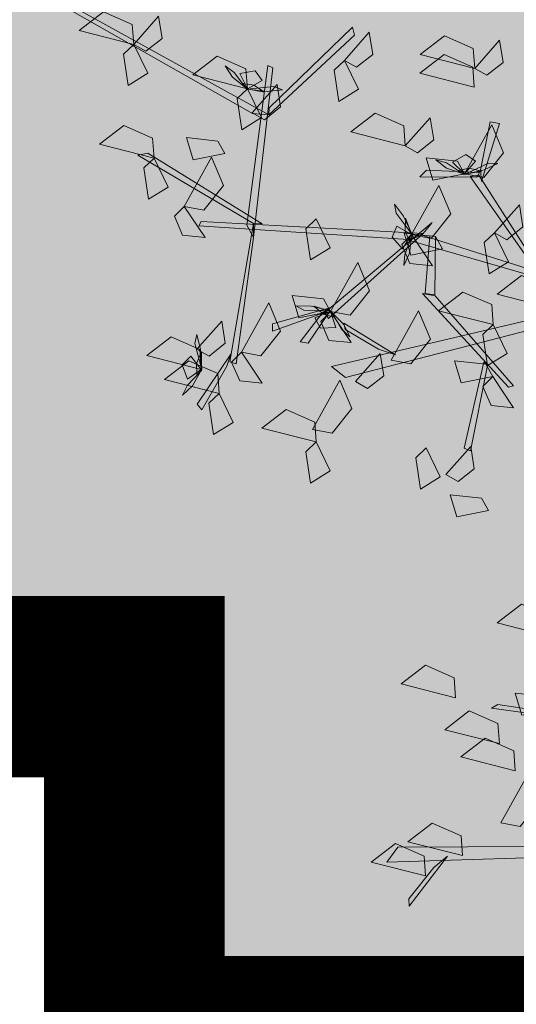
# Model space of a CAD drawing. Units: millimetres. Extents: x 35 to 674, y -63 to -3.
# Drawn here: x 251 to 251, y -58 to -57 of the extents above; entities that cross this region are included whole.
import ezdxf

# ---------------------------------------------------------------- set-up
doc = ezdxf.new("R2010")
doc.units = ezdxf.units.MM
doc.header["$LTSCALE"] = 0.9
doc.header["$MEASUREMENT"] = 0

msp = doc.modelspace()

# ---------------------------------------------------------------- hatches: boundary and pattern name
at = {"linetype": 'Continuous', "lineweight": 13, "ltscale": 0.9}
h = msp.add_hatch(dxfattribs=at)
h.set_pattern_fill('ANSI36,_O', color=41, scale=0.3)
h.set_pattern_definition([(45, (-60.531944, -134.64928), (0.0198873782, 0.072920387), [0.09375, -0.01875, 0, -0.01875])])
h.paths.add_polyline_path([(242.40191, -54.82286), (242.40191, -57.87286), (250.77691, -57.87286), (250.77691, -58.17286), (259.00191, -58.17286), (259.00191, -54.82286)])
h.paths.add_polyline_path([(251.88191, -55.31106, -0.31773), (253.82191, -55.31106), (253.82191, -56.97466, -1), (253.82191, -57.07466), (253.82191, -57.12466), (251.88191, -57.12466), (251.88191, -57.07466, -1), (251.88191, -56.97466)], flags=16)
h.paths.add_polyline_path([(249.67191, -56.97466, -1), (249.67191, -57.07466), (249.67191, -57.12466), (247.73191, -57.12466), (247.73191, -57.07466, -1), (247.73191, -56.97466), (247.73191, -55.31106, -0.31773), (249.67191, -55.31106)], flags=16)
h.paths.add_polyline_path([(252.00191, -55.37466, -0.296239), (253.70191, -55.37466), (253.70191, -56.97466), (252.00191, -56.97466)], flags=0)
h.paths.add_polyline_path([(252.05191, -55.4021, -0.286546), (253.65191, -55.4021), (253.65191, -56.92466), (252.05191, -56.92466)], flags=0)
h.paths.add_polyline_path([(252.08191, -55.41884, -0.280497), (253.62191, -55.41884), (253.62191, -56.89466), (252.08191, -56.89466)], flags=0)
h.paths.add_polyline_path([(249.55191, -56.97466), (247.85191, -56.97466), (247.85191, -55.37466, -0.296239), (249.55191, -55.37466)], flags=0)
h.paths.add_polyline_path([(253.39979, -55.69466), (253.39979, -56.62306), (252.30402, -56.62306), (252.30402, -55.69466)], flags=0)
h.paths.add_polyline_path([(249.50191, -56.92466), (247.90191, -56.92466), (247.90191, -55.4021, -0.286546), (249.50191, -55.4021)], flags=0)
h.paths.add_polyline_path([(249.47191, -56.89466), (247.93191, -56.89466), (247.93191, -55.41884, -0.280497), (249.47191, -55.41884)], flags=0)
h.paths.add_polyline_path([(249.24979, -55.69466), (249.24979, -56.62306), (248.15402, -56.62306), (248.15402, -55.69466)], flags=0)
h.paths.add_polyline_path([(256.03191, -55.31106, -0.31773), (257.97191, -55.31106), (257.97191, -56.97466, -1), (257.97191, -57.07466), (257.97191, -57.12466), (256.03191, -57.12466), (256.03191, -57.07466, -1), (256.03191, -56.97466)], flags=16)
h.paths.add_polyline_path([(256.15191, -56.97466), (256.15191, -55.37466, -0.296239), (257.85191, -55.37466), (257.85191, -56.97466)], flags=0)
h.paths.add_polyline_path([(245.52191, -56.97466, -1), (245.52191, -57.07466), (245.52191, -57.12466), (243.58191, -57.12466), (243.58191, -57.07466, -1), (243.58191, -56.97466), (243.58191, -55.31106, -0.31773), (245.52191, -55.31106)], flags=16)
h.paths.add_polyline_path([(256.20191, -55.4021, -0.286546), (257.80191, -55.4021), (257.80191, -56.92466), (256.20191, -56.92466)], flags=0)
h.paths.add_polyline_path([(243.70191, -56.97466), (243.70191, -55.37466, -0.296239), (245.40191, -55.37466), (245.40191, -56.97466)], flags=0)
h.paths.add_polyline_path([(256.23191, -55.41884, -0.280497), (257.77191, -55.41884), (257.77191, -56.89466), (256.23191, -56.89466)], flags=0)
h.paths.add_polyline_path([(257.54979, -55.69466), (257.54979, -56.62306), (256.45402, -56.62306), (256.45402, -55.69466)], flags=0)
h.paths.add_polyline_path([(245.35191, -56.92466), (243.75191, -56.92466), (243.75191, -55.4021, -0.286546), (245.35191, -55.4021)], flags=0)
h.paths.add_polyline_path([(245.32191, -56.89466), (243.78191, -56.89466), (243.78191, -55.41884, -0.280497), (245.32191, -55.41884)], flags=0)
h.paths.add_polyline_path([(245.09979, -55.69466), (245.09979, -56.62306), (244.00402, -56.62306), (244.00402, -55.69466)], flags=0)

# ---------------------------------------------------------------- linework, layer by layer
at = {"linetype": 'Continuous', "ltscale": 0.9}
for p, q in [((238.17691, -57.87286), (250.85191, -57.87286)), ((250.70191, -57.87286), (250.70191, -58.24786)), ((250.77691, -57.87286), (250.77691, -58.24786)), ((238.17691, -57.94786), (250.85191, -57.94786)), ((238.17691, -58.02286), (250.85191, -58.02286)), ((250.70191, -58.17286), (259.00191, -58.17286))]:
    msp.add_line(p, q, dxfattribs=at)
at = {"linetype": 'Continuous', "ltscale": 0.9, "const_width": 0.15}
msp.add_lwpolyline([(238.17691, -57.72286), (238.17691, -57.94786), (250.77691, -57.94786), (250.77691, -58.24786), (258.92691, -58.24786), (258.92691, -58.54786), (264.40984, -58.54786)], dxfattribs=at)
at = {"color": 34, "linetype": 'Continuous', "lineweight": 9}
for points in [[(250.87513, -57.47066, 0.59761), (250.72304, -57.38428, 0.6581), (250.72632, -57.38205, 0.66008), (250.88867, -57.47157, 0.59768)], [(250.88896, -57.4659, 0.6029), (250.95847, -57.39859, 0.69378), (250.96018, -57.40522, 0.68855), (250.88867, -57.47157, 0.59768)], [(250.87035, -57.56366, 0.5068), (250.88798, -57.43062, 0.63424), (250.89197, -57.43255, 0.63424), (250.87604, -57.57395, 0.50001)], [(251.06502, -57.51764, 0.4583), (251.07307, -57.47739, 0.46899), (251.08086, -57.47873, 0.46353), (251.06581, -57.52727, 0.45401)], [(250.87583, -57.5623, 0.48926), (250.77966, -57.50511, 0.56069), (250.78803, -57.50348, 0.55942), (250.8832, -57.56239, 0.487)], [(251.06206, -57.52368, 0.45581), (251.01445, -57.5234, 0.54091), (251.01997, -57.51766, 0.54031), (251.06437, -57.51968, 0.45812)], [(251.11029, -57.59964, 0.36244), (251.05642, -57.52306, 0.46036), (251.06373, -57.5218, 0.45749), (251.11836, -57.60733, 0.35116)], [(251.00481, -57.57553, 0.44101), (250.83028, -57.56404, 0.5015), (250.83226, -57.56061, 0.50348), (251.0174, -57.57044, 0.44108)], [(250.87604, -57.57395, 0.50001), (250.86154, -57.67902, 0.58432), (250.85621, -57.67731, 0.57866), (250.87583, -57.5623, 0.48926)], [(251.0174, -57.57044, 0.44108), (250.93836, -57.64117, 0.52538), (250.9354, -57.63642, 0.51972), (251.02478, -57.56142, 0.43033)], [(251.10901, -57.606, 0.35821), (251.00512, -57.57615, 0.44177), (251.01621, -57.57177, 0.43961), (251.11519, -57.60329, 0.35725)], [(251.02765, -57.57298, 0.43961), (251.02702, -57.62153, 0.56732), (251.01902, -57.62041, 0.5583), (251.02291, -57.5725, 0.43475)], [(251.02728, -57.62242, 0.56688), (251.09266, -57.69738, 0.72296), (251.0884, -57.6986, 0.72296), (251.01673, -57.62047, 0.55857)], [(250.93124, -57.63758, 0.51875), (250.89168, -57.65193, 0.51345), (250.89168, -57.64575, 0.5061), (250.94026, -57.63222, 0.51747)], [(250.93836, -57.63699, 0.51943), (250.92137, -57.66183, 0.61218), (250.91472, -57.66069, 0.60789), (250.93319, -57.63699, 0.51943)], [(251.12648, -57.63773, 0.34325), (250.94085, -57.68117, 0.41161), (250.95271, -57.6904, 0.40474), (251.13234, -57.64396, 0.33951)], [(250.98015, -57.66696, 0.40093), (250.95229, -57.65056, 0.42799), (250.95124, -57.64508, 0.43084), (250.9943, -57.67156, 0.38858)], [(250.85379, -57.68089, 0.57769), (250.83291, -57.71743, 0.57239), (250.82891, -57.71272, 0.56504), (250.8572, -57.67096, 0.5764)], [(251.07092, -57.68058, 0.68458), (251.05675, -57.75152, 0.79588), (251.05147, -57.7492, 0.78948), (251.06777, -57.67764, 0.67818)], [(251.10893, -57.9674, 0.60413), (251.07941, -57.9627, 0.63387), (251.07433, -57.96575, 0.63591), (251.12087, -57.97227, 0.58974)], [(251.16572, -58.08858, 0.51209), (250.98711, -58.09419, 0.60739), (250.99624, -58.08178, 0.60144), (251.16992, -58.08077, 0.50916)], [(251.02626, -58.09856, 0.58982), (251.00549, -58.12472, 0.61555), (251.00574, -58.13074, 0.61726), (251.0376, -58.08914, 0.57732)]]:
    msp.add_3dface(points, dxfattribs=at)
at = {"color": 72, "linetype": 'Continuous', "lineweight": 9}
for points in [[(250.77617, -57.41296, 0.61576), (250.7308, -57.40142, 0.60967), (250.75105, -57.38585, 0.60702), (250.775, -57.39639, 0.61139)], [(250.77617, -57.41296, 0.58551), (250.79681, -57.38956, 0.57053), (250.79981, -57.40812, 0.5716), (250.78628, -57.41873, 0.58072)], [(250.95176, -57.4263, 0.55526), (250.97241, -57.40289, 0.54028), (250.9754, -57.42146, 0.54135), (250.96188, -57.43207, 0.55047)], [(251.06023, -57.43296, 0.61576), (251.01487, -57.42143, 0.60967), (251.03512, -57.40585, 0.60702), (251.05907, -57.41639, 0.61139)], [(251.06023, -57.43296, 0.61576), (251.08088, -57.40956, 0.60078), (251.08388, -57.42813, 0.60185), (251.07035, -57.43874, 0.61097)], [(250.77617, -57.41296, 0.55526), (250.7879, -57.43707, 0.5491), (250.77154, -57.44719, 0.57104), (250.76758, -57.42118, 0.56766)], [(250.87085, -57.44986, 0.58551), (250.82549, -57.43832, 0.57942), (250.84574, -57.42275, 0.57677), (250.86969, -57.43329, 0.58114)], [(250.95176, -57.4263, 0.58551), (250.9635, -57.4504, 0.57935), (250.94713, -57.46053, 0.60129), (250.94318, -57.43452, 0.59791)], [(251.0599, -57.44851, 0.78248), (251.01453, -57.43698, 0.77638), (251.03478, -57.4214, 0.77373), (251.05873, -57.43194, 0.7781)], [(250.87085, -57.44986, 0.58551), (250.88259, -57.47396, 0.57935), (250.86623, -57.48409, 0.60129), (250.86227, -57.45808, 0.59791)], [(250.87493, -57.46992, 0.65542), (250.89558, -57.44651, 0.64044), (250.89857, -57.46508, 0.64152), (250.88505, -57.47569, 0.65063)], [(251.00244, -57.49743, 0.61576), (250.95708, -57.48589, 0.60967), (250.97733, -57.47031, 0.60702), (251.00127, -57.48086, 0.61139)], [(251.00244, -57.49743, 0.55526), (251.02309, -57.47402, 0.54028), (251.02608, -57.49259, 0.54135), (251.01256, -57.5032, 0.55047)], [(250.79306, -57.50765, 0.58551), (250.7477, -57.49612, 0.57942), (250.76795, -57.48054, 0.57677), (250.79189, -57.49108, 0.58114)], [(251.05166, -57.52075, 0.48266), (251.07442, -57.47985, 0.47656), (251.0843, -57.50342, 0.47392), (251.06798, -57.52387, 0.47829)], [(250.85206, -57.50386, 0.51291), (250.82575, -57.50903, 0.50675), (250.82015, -57.49063, 0.52869), (250.84631, -57.49346, 0.52531)], [(250.79306, -57.50765, 0.58551), (250.80479, -57.53176, 0.57935), (250.78843, -57.54188, 0.60129), (250.78447, -57.51587, 0.59791)], [(250.81827, -57.54787, 0.51291), (250.84103, -57.50697, 0.50681), (250.85091, -57.53053, 0.50417), (250.83459, -57.55098, 0.50854)], [(251.05166, -57.52075, 0.48266), (251.02535, -57.52593, 0.4765), (251.01975, -57.50752, 0.49844), (251.04591, -57.51035, 0.49506)], [(251.00765, -57.57143, 0.51291), (251.03041, -57.53053, 0.50681), (251.04029, -57.5541, 0.50417), (251.02397, -57.57455, 0.50854)], [(250.81827, -57.54787, 0.51291), (250.83561, -57.57382, 0.49793), (250.8169, -57.57196, 0.499), (250.8101, -57.55618, 0.50812)], [(251.07679, -57.56988, 0.78248), (251.09744, -57.54648, 0.76749), (251.10043, -57.56505, 0.76857), (251.08691, -57.57565, 0.77768)], [(250.9282, -57.55833, 0.61576), (250.93993, -57.58244, 0.6096), (250.92357, -57.59256, 0.63154), (250.91962, -57.56655, 0.62816)], [(251.00765, -57.57143, 0.51291), (251.02499, -57.59739, 0.49793), (251.00627, -57.59553, 0.499), (250.99948, -57.57974, 0.50812)], [(251.03341, -57.58338, 0.42721), (251.0071, -57.58855, 0.42105), (251.0015, -57.57015, 0.44299), (251.02765, -57.57298, 0.43961)], [(251.07679, -57.56988, 0.78248), (251.08852, -57.59399, 0.77631), (251.07216, -57.60411, 0.79825), (251.0682, -57.5781, 0.79488)], [(250.94008, -57.63545, 0.51291), (250.96284, -57.59455, 0.50681), (250.97271, -57.61811, 0.50417), (250.9564, -57.63856, 0.50854)], [(251.12425, -57.63257, 0.58551), (251.07889, -57.62104, 0.57942), (251.09914, -57.60546, 0.57677), (251.12308, -57.616, 0.58114)], [(250.94008, -57.63545, 0.48266), (250.91377, -57.64062, 0.4765), (250.90817, -57.62222, 0.49844), (250.93433, -57.62505, 0.49506)], [(251.07555, -57.64634, 0.66881), (251.03018, -57.63481, 0.66271), (251.05043, -57.61923, 0.66006), (251.07438, -57.62977, 0.66443)], [(250.86584, -57.66924, 0.54316), (250.8886, -57.62834, 0.53707), (250.89847, -57.6519, 0.53442), (250.88216, -57.67235, 0.53879)], [(250.94008, -57.63545, 0.51291), (250.95742, -57.6614, 0.49793), (250.9387, -57.65954, 0.499), (250.93191, -57.64376, 0.50812)], [(250.99076, -57.67591, 0.62181), (251.01352, -57.63501, 0.61572), (251.02339, -57.65857, 0.61307), (251.00708, -57.67902, 0.61744)], [(250.82882, -57.66679, 0.66881), (250.84947, -57.64339, 0.65382), (250.85246, -57.66196, 0.6549), (250.83894, -57.67257, 0.66401)], [(251.07555, -57.64634, 0.66881), (251.08728, -57.67045, 0.66264), (251.07092, -57.68058, 0.68458), (251.06696, -57.65457, 0.6812)], [(250.83238, -57.68369, 0.66881), (250.78701, -57.67215, 0.66271), (250.80726, -57.65658, 0.66006), (250.83121, -57.66712, 0.66443)], [(250.86584, -57.66924, 0.51291), (250.88318, -57.69519, 0.49793), (250.86446, -57.69333, 0.499), (250.85767, -57.67754, 0.50812)], [(250.96085, -57.69391, 0.66881), (250.9815, -57.67051, 0.65382), (250.98449, -57.68908, 0.6549), (250.97097, -57.69969, 0.66401)], [(250.84729, -57.7037, 0.58551), (250.80193, -57.69217, 0.57942), (250.82218, -57.67659, 0.57677), (250.84613, -57.68713, 0.58114)], [(251.07522, -57.68969, 0.54316), (251.04892, -57.69486, 0.537), (251.04331, -57.67645, 0.55894), (251.06947, -57.67929, 0.55556)], [(251.07522, -57.68969, 0.60366), (251.09256, -57.71564, 0.58868), (251.07385, -57.71378, 0.58975), (251.06705, -57.69799, 0.59887)], [(250.92516, -57.73369, 0.70511), (250.94792, -57.69279, 0.69901), (250.9578, -57.71635, 0.69636), (250.94148, -57.7368, 0.70073)], [(250.84729, -57.7037, 0.58551), (250.85903, -57.72781, 0.57935), (250.84267, -57.73794, 0.60129), (250.83871, -57.71193, 0.59791)], [(250.9282, -57.74416, 0.67626), (250.88284, -57.73263, 0.67017), (250.90309, -57.71705, 0.66752), (250.92703, -57.72759, 0.67189)], [(250.9282, -57.74416, 0.61576), (250.93993, -57.76827, 0.6096), (250.92357, -57.77839, 0.63154), (250.91962, -57.75238, 0.62816)], [(251.01973, -57.74916, 0.75223), (251.03147, -57.77327, 0.74606), (251.0151, -57.78339, 0.768), (251.01115, -57.75738, 0.76462)], [(251.03623, -57.77128, 0.69441), (251.05688, -57.74787, 0.67943), (251.05987, -57.76644, 0.6805), (251.04635, -57.77705, 0.68962)], [(251.07167, -57.80127, 0.51291), (251.04536, -57.80645, 0.50675), (251.03976, -57.78804, 0.52869), (251.06592, -57.79087, 0.52531)], [(251.12425, -57.90643, 0.72466), (251.07889, -57.89489, 0.71857), (251.09914, -57.87932, 0.71592), (251.12308, -57.88986, 0.72029)], [(251.04431, -57.95716, 0.66881), (250.99894, -57.94563, 0.66271), (251.01919, -57.93005, 0.66006), (251.04314, -57.94059, 0.66443)], [(251.1259, -57.96665, 0.54316), (251.09959, -57.97183, 0.537), (251.09399, -57.95342, 0.55894), (251.12015, -57.95625, 0.55556)], [(251.08078, -57.99533, 0.70651), (251.03542, -57.98379, 0.70042), (251.05567, -57.96822, 0.69777), (251.07961, -57.97876, 0.70214)], [(251.09402, -58.01801, 0.55526), (251.04866, -58.00648, 0.54917), (251.06891, -57.9909, 0.54652), (251.09285, -58.00144, 0.55089)], [(251.08189, -58.06135, 0.48266), (251.10465, -58.02045, 0.47656), (251.11453, -58.04401, 0.47392), (251.09821, -58.06446, 0.47829)], [(251.05001, -58.0887, 0.58551), (251.00465, -58.07716, 0.57942), (251.0249, -58.06159, 0.57677), (251.04884, -58.07213, 0.58114)], [(251.01933, -58.10559, 0.58551), (250.97397, -58.09406, 0.57942), (250.99422, -58.07848, 0.57677), (251.01817, -58.08902, 0.58114)]]:
    msp.add_3dface(points, dxfattribs=at)
at = {"color": 210, "linetype": 'Continuous', "lineweight": 9}
for points in [[(250.86933, -57.44898, 0.58475), (250.85982, -57.4364, 0.58171), (250.85222, -57.43094, 0.592), (250.85841, -57.44038, 0.59746)], [(250.87085, -57.44986, 0.58551), (250.88308, -57.44307, 0.57302), (250.87731, -57.43496, 0.56621), (250.86468, -57.43731, 0.57388)], [(250.87, -57.45005, 0.58643), (250.8852, -57.45264, 0.60139), (250.87626, -57.44681, 0.61562), (250.86727, -57.44554, 0.60541)], [(250.87067, -57.45035, 0.58644), (250.89288, -57.44813, 0.5794), (250.9, -57.45095, 0.59122), (250.88741, -57.4521, 0.59479)], [(251.04993, -57.52043, 0.4819), (251.03677, -57.51175, 0.47886), (251.02779, -57.50914, 0.48915), (251.03677, -57.51597, 0.49461)], [(251.05166, -57.52075, 0.48266), (251.06093, -57.51027, 0.47017), (251.05277, -57.50456, 0.46336), (251.04166, -57.51099, 0.47102)], [(251.05092, -57.52122, 0.48358), (251.06611, -57.51859, 0.49854), (251.05574, -57.51608, 0.51277), (251.04684, -57.51788, 0.50256)], [(251.05165, -57.52128, 0.48359), (251.07184, -57.51178, 0.47655), (251.07951, -57.51206, 0.48837), (251.06801, -57.51735, 0.49194)], [(251.00817, -57.57134, 0.51384), (250.99472, -57.55353, 0.5068), (250.99342, -57.54598, 0.51862), (251.00095, -57.55613, 0.52219)], [(251.00826, -57.57206, 0.51383), (251.00256, -57.55774, 0.52879), (251.00224, -57.56841, 0.54302), (251.00583, -57.57674, 0.53281)], [(251.00765, -57.57143, 0.51291), (250.99549, -57.56452, 0.50042), (250.99157, -57.57368, 0.49361), (251.00015, -57.58324, 0.50127)], [(251.00769, -57.57319, 0.51215), (251.00191, -57.58786, 0.50911), (251.0012, -57.59719, 0.5194), (251.00604, -57.58699, 0.52486)], [(250.94033, -57.63499, 0.51384), (250.91802, -57.6344, 0.5068), (250.9113, -57.63071, 0.51862), (250.92394, -57.63115, 0.52219)], [(250.94095, -57.63536, 0.51383), (250.92619, -57.6309, 0.52879), (250.93434, -57.6378, 0.54302), (250.94309, -57.64018, 0.53281)], [(250.94008, -57.63545, 0.51291), (250.9271, -57.64065, 0.50042), (250.93181, -57.64942, 0.49361), (250.94463, -57.64867, 0.50127)], [(250.94148, -57.63652, 0.51215), (250.94934, -57.65018, 0.50911), (250.95619, -57.65655, 0.5194), (250.95123, -57.64641, 0.52486)], [(250.83289, -57.68379, 0.66974), (250.82706, -57.66225, 0.66269), (250.82868, -57.65475, 0.67451), (250.83188, -57.66699, 0.67808)], [(250.83238, -57.68369, 0.66881), (250.82367, -57.67274, 0.65632), (250.81662, -57.67977, 0.6495), (250.82102, -57.69183, 0.65717)], [(250.83271, -57.6845, 0.66972), (250.83276, -57.66908, 0.68468), (250.82848, -57.67886, 0.69892), (250.8287, -57.68793, 0.6887)], [(250.83176, -57.68533, 0.66805), (250.82092, -57.69678, 0.665), (250.81678, -57.70517, 0.67529), (250.82507, -57.69751, 0.68075)]]:
    msp.add_3dface(points, dxfattribs=at)

doc.saveas('drawing.dxf')
